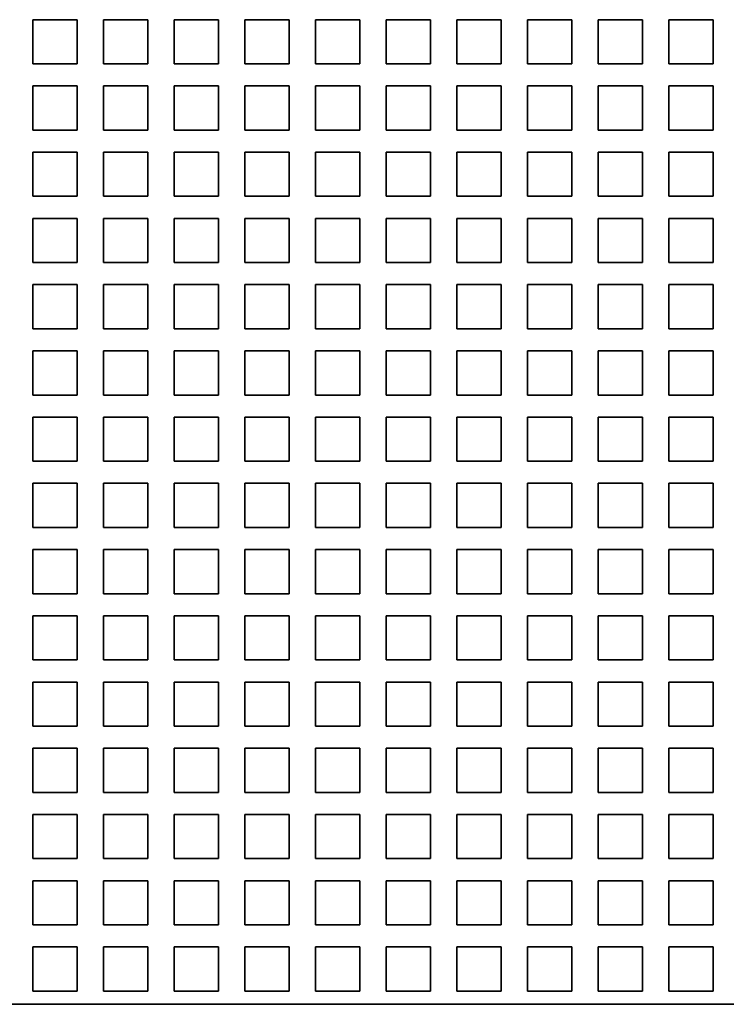
# Model space of a CAD drawing. Extents: x -1000000 to 1000000, y -1000000 to 1000000.
# Drawn here: x 44 to 51, y 211 to 221 of the extents above; entities that cross this region are included whole.
import ezdxf

# ---------------------------------------------------------------- set-up
doc = ezdxf.new("R2010")
doc.units = 0
doc.layers.get('0').update_dxf_attribs({"lineweight": 13})

# ---------------------------------------------------------------- blocks, each defined once
blk = doc.blocks.new('BLOCK48')
at = {"color": 7, "lineweight": 35, "ltscale": 0.025}
for p, q in [((-56, -23.7), (-55, -23.7)), ((-56, -23.7), (-56, -24.7)), ((-55, -24.7), (-55, -23.7)), ((-54.4, -23.7), (-53.4, -23.7)), ((-54.4, -23.7), (-54.4, -24.7)), ((-53.4, -24.7), (-53.4, -23.7)), ((-52.8, -23.7), (-51.8, -23.7)), ((-52.8, -23.7), (-52.8, -24.7)), ((-51.8, -24.7), (-51.8, -23.7)), ((-51.2, -23.7), (-50.2, -23.7)), ((-51.2, -23.7), (-51.2, -24.7)), ((-50.2, -24.7), (-50.2, -23.7)), ((-49.6, -23.7), (-48.6, -23.7)), ((-49.6, -23.7), (-49.6, -24.7)), ((-48.6, -24.7), (-48.6, -23.7)), ((-48, -23.7), (-47, -23.7)), ((-48, -23.7), (-48, -24.7)), ((-47, -24.7), (-47, -23.7)), ((-46.4, -23.7), (-45.4, -23.7)), ((-46.4, -23.7), (-46.4, -24.7)), ((-45.4, -24.7), (-45.4, -23.7)), ((-44.8, -23.7), (-43.8, -23.7)), ((-44.8, -23.7), (-44.8, -24.7)), ((-43.8, -24.7), (-43.8, -23.7)), ((-43.2, -23.7), (-42.2, -23.7)), ((-43.2, -23.7), (-43.2, -24.7)), ((-42.2, -24.7), (-42.2, -23.7)), ((-41.6, -23.7), (-40.6, -23.7)), ((-41.6, -23.7), (-41.6, -24.7)), ((-40.6, -24.7), (-40.6, -23.7)), ((-55, -24.7), (-56, -24.7)), ((-53.4, -24.7), (-54.4, -24.7)), ((-51.8, -24.7), (-52.8, -24.7)), ((-50.2, -24.7), (-51.2, -24.7)), ((-48.6, -24.7), (-49.6, -24.7)), ((-47, -24.7), (-48, -24.7)), ((-45.4, -24.7), (-46.4, -24.7)), ((-43.8, -24.7), (-44.8, -24.7)), ((-42.2, -24.7), (-43.2, -24.7)), ((-40.6, -24.7), (-41.6, -24.7)), ((-56, -25.2), (-55, -25.2)), ((-56, -25.2), (-56, -26.2)), ((-55, -26.2), (-55, -25.2)), ((-54.4, -25.2), (-53.4, -25.2)), ((-54.4, -25.2), (-54.4, -26.2)), ((-53.4, -26.2), (-53.4, -25.2)), ((-52.8, -25.2), (-51.8, -25.2)), ((-52.8, -25.2), (-52.8, -26.2)), ((-51.8, -26.2), (-51.8, -25.2)), ((-51.2, -25.2), (-50.2, -25.2)), ((-51.2, -25.2), (-51.2, -26.2)), ((-50.2, -26.2), (-50.2, -25.2)), ((-49.6, -25.2), (-48.6, -25.2)), ((-49.6, -25.2), (-49.6, -26.2)), ((-48.6, -26.2), (-48.6, -25.2)), ((-48, -25.2), (-47, -25.2)), ((-48, -25.2), (-48, -26.2)), ((-47, -26.2), (-47, -25.2)), ((-46.4, -25.2), (-45.4, -25.2)), ((-46.4, -25.2), (-46.4, -26.2)), ((-45.4, -26.2), (-45.4, -25.2)), ((-44.8, -25.2), (-43.8, -25.2)), ((-44.8, -25.2), (-44.8, -26.2)), ((-43.8, -26.2), (-43.8, -25.2)), ((-43.2, -25.2), (-42.2, -25.2)), ((-43.2, -25.2), (-43.2, -26.2)), ((-42.2, -26.2), (-42.2, -25.2)), ((-41.6, -25.2), (-40.6, -25.2)), ((-41.6, -25.2), (-41.6, -26.2)), ((-40.6, -26.2), (-40.6, -25.2)), ((-55, -26.2), (-56, -26.2)), ((-53.4, -26.2), (-54.4, -26.2)), ((-51.8, -26.2), (-52.8, -26.2)), ((-50.2, -26.2), (-51.2, -26.2)), ((-48.6, -26.2), (-49.6, -26.2)), ((-47, -26.2), (-48, -26.2)), ((-45.4, -26.2), (-46.4, -26.2)), ((-43.8, -26.2), (-44.8, -26.2)), ((-42.2, -26.2), (-43.2, -26.2)), ((-40.6, -26.2), (-41.6, -26.2)), ((-56, -26.7), (-55, -26.7)), ((-56, -26.7), (-56, -27.7)), ((-55, -27.7), (-55, -26.7)), ((-54.4, -26.7), (-53.4, -26.7)), ((-54.4, -26.7), (-54.4, -27.7)), ((-53.4, -27.7), (-53.4, -26.7)), ((-52.8, -26.7), (-51.8, -26.7)), ((-52.8, -26.7), (-52.8, -27.7)), ((-51.8, -27.7), (-51.8, -26.7)), ((-51.2, -26.7), (-50.2, -26.7)), ((-51.2, -26.7), (-51.2, -27.7)), ((-50.2, -27.7), (-50.2, -26.7)), ((-49.6, -26.7), (-48.6, -26.7)), ((-49.6, -26.7), (-49.6, -27.7)), ((-48.6, -27.7), (-48.6, -26.7)), ((-48, -26.7), (-47, -26.7)), ((-48, -26.7), (-48, -27.7)), ((-47, -27.7), (-47, -26.7)), ((-46.4, -26.7), (-45.4, -26.7)), ((-46.4, -26.7), (-46.4, -27.7)), ((-45.4, -27.7), (-45.4, -26.7)), ((-44.8, -26.7), (-43.8, -26.7)), ((-44.8, -26.7), (-44.8, -27.7)), ((-43.8, -27.7), (-43.8, -26.7)), ((-43.2, -26.7), (-42.2, -26.7)), ((-43.2, -26.7), (-43.2, -27.7)), ((-42.2, -27.7), (-42.2, -26.7)), ((-41.6, -26.7), (-40.6, -26.7)), ((-41.6, -26.7), (-41.6, -27.7)), ((-40.6, -27.7), (-40.6, -26.7)), ((-55, -27.7), (-56, -27.7)), ((-53.4, -27.7), (-54.4, -27.7)), ((-51.8, -27.7), (-52.8, -27.7)), ((-50.2, -27.7), (-51.2, -27.7)), ((-48.6, -27.7), (-49.6, -27.7)), ((-47, -27.7), (-48, -27.7)), ((-45.4, -27.7), (-46.4, -27.7)), ((-43.8, -27.7), (-44.8, -27.7)), ((-42.2, -27.7), (-43.2, -27.7)), ((-40.6, -27.7), (-41.6, -27.7)), ((-56, -28.2), (-55, -28.2)), ((-56, -28.2), (-56, -29.2)), ((-55, -29.2), (-55, -28.2)), ((-54.4, -28.2), (-53.4, -28.2)), ((-54.4, -28.2), (-54.4, -29.2)), ((-53.4, -29.2), (-53.4, -28.2)), ((-52.8, -28.2), (-51.8, -28.2)), ((-52.8, -28.2), (-52.8, -29.2)), ((-51.8, -29.2), (-51.8, -28.2)), ((-51.2, -28.2), (-50.2, -28.2)), ((-51.2, -28.2), (-51.2, -29.2)), ((-50.2, -29.2), (-50.2, -28.2)), ((-49.6, -28.2), (-48.6, -28.2)), ((-49.6, -28.2), (-49.6, -29.2)), ((-48.6, -29.2), (-48.6, -28.2)), ((-48, -28.2), (-47, -28.2)), ((-48, -28.2), (-48, -29.2)), ((-47, -29.2), (-47, -28.2)), ((-46.4, -28.2), (-45.4, -28.2)), ((-46.4, -28.2), (-46.4, -29.2)), ((-45.4, -29.2), (-45.4, -28.2)), ((-44.8, -28.2), (-43.8, -28.2)), ((-44.8, -28.2), (-44.8, -29.2)), ((-43.8, -29.2), (-43.8, -28.2)), ((-43.2, -28.2), (-42.2, -28.2)), ((-43.2, -28.2), (-43.2, -29.2)), ((-42.2, -29.2), (-42.2, -28.2)), ((-41.6, -28.2), (-40.6, -28.2)), ((-41.6, -28.2), (-41.6, -29.2)), ((-40.6, -29.2), (-40.6, -28.2)), ((-55, -29.2), (-56, -29.2)), ((-53.4, -29.2), (-54.4, -29.2)), ((-51.8, -29.2), (-52.8, -29.2)), ((-50.2, -29.2), (-51.2, -29.2)), ((-48.6, -29.2), (-49.6, -29.2)), ((-47, -29.2), (-48, -29.2)), ((-45.4, -29.2), (-46.4, -29.2)), ((-43.8, -29.2), (-44.8, -29.2)), ((-42.2, -29.2), (-43.2, -29.2)), ((-40.6, -29.2), (-41.6, -29.2)), ((-56, -29.7), (-55, -29.7)), ((-56, -29.7), (-56, -30.7)), ((-55, -30.7), (-55, -29.7)), ((-54.4, -29.7), (-53.4, -29.7)), ((-54.4, -29.7), (-54.4, -30.7)), ((-53.4, -30.7), (-53.4, -29.7)), ((-52.8, -29.7), (-51.8, -29.7)), ((-52.8, -29.7), (-52.8, -30.7)), ((-51.8, -30.7), (-51.8, -29.7)), ((-51.2, -29.7), (-50.2, -29.7)), ((-51.2, -29.7), (-51.2, -30.7)), ((-50.2, -30.7), (-50.2, -29.7)), ((-49.6, -29.7), (-48.6, -29.7)), ((-49.6, -29.7), (-49.6, -30.7)), ((-48.6, -30.7), (-48.6, -29.7)), ((-48, -29.7), (-47, -29.7)), ((-48, -29.7), (-48, -30.7)), ((-47, -30.7), (-47, -29.7)), ((-46.4, -29.7), (-45.4, -29.7)), ((-46.4, -29.7), (-46.4, -30.7)), ((-45.4, -30.7), (-45.4, -29.7)), ((-44.8, -29.7), (-43.8, -29.7)), ((-44.8, -29.7), (-44.8, -30.7)), ((-43.8, -30.7), (-43.8, -29.7)), ((-43.2, -29.7), (-42.2, -29.7)), ((-43.2, -29.7), (-43.2, -30.7)), ((-42.2, -30.7), (-42.2, -29.7)), ((-41.6, -29.7), (-40.6, -29.7)), ((-41.6, -29.7), (-41.6, -30.7)), ((-40.6, -30.7), (-40.6, -29.7)), ((-55, -30.7), (-56, -30.7)), ((-53.4, -30.7), (-54.4, -30.7)), ((-51.8, -30.7), (-52.8, -30.7)), ((-50.2, -30.7), (-51.2, -30.7)), ((-48.6, -30.7), (-49.6, -30.7)), ((-47, -30.7), (-48, -30.7)), ((-45.4, -30.7), (-46.4, -30.7)), ((-43.8, -30.7), (-44.8, -30.7)), ((-42.2, -30.7), (-43.2, -30.7)), ((-40.6, -30.7), (-41.6, -30.7)), ((-56, -31.2), (-55, -31.2)), ((-56, -31.2), (-56, -32.2)), ((-55, -32.2), (-55, -31.2)), ((-54.4, -31.2), (-53.4, -31.2)), ((-54.4, -31.2), (-54.4, -32.2)), ((-53.4, -32.2), (-53.4, -31.2)), ((-52.8, -31.2), (-51.8, -31.2)), ((-52.8, -31.2), (-52.8, -32.2)), ((-51.8, -32.2), (-51.8, -31.2)), ((-51.2, -31.2), (-50.2, -31.2)), ((-51.2, -31.2), (-51.2, -32.2)), ((-50.2, -32.2), (-50.2, -31.2)), ((-49.6, -31.2), (-48.6, -31.2)), ((-49.6, -31.2), (-49.6, -32.2)), ((-48.6, -32.2), (-48.6, -31.2)), ((-48, -31.2), (-47, -31.2)), ((-48, -31.2), (-48, -32.2)), ((-47, -32.2), (-47, -31.2)), ((-46.4, -31.2), (-45.4, -31.2)), ((-46.4, -31.2), (-46.4, -32.2)), ((-45.4, -32.2), (-45.4, -31.2)), ((-44.8, -31.2), (-43.8, -31.2)), ((-44.8, -31.2), (-44.8, -32.2)), ((-43.8, -32.2), (-43.8, -31.2)), ((-43.2, -31.2), (-42.2, -31.2)), ((-43.2, -31.2), (-43.2, -32.2)), ((-42.2, -32.2), (-42.2, -31.2)), ((-41.6, -31.2), (-40.6, -31.2)), ((-41.6, -31.2), (-41.6, -32.2)), ((-40.6, -32.2), (-40.6, -31.2)), ((-55, -32.2), (-56, -32.2)), ((-53.4, -32.2), (-54.4, -32.2)), ((-51.8, -32.2), (-52.8, -32.2)), ((-50.2, -32.2), (-51.2, -32.2)), ((-48.6, -32.2), (-49.6, -32.2)), ((-47, -32.2), (-48, -32.2)), ((-45.4, -32.2), (-46.4, -32.2)), ((-43.8, -32.2), (-44.8, -32.2)), ((-42.2, -32.2), (-43.2, -32.2)), ((-40.6, -32.2), (-41.6, -32.2)), ((-56, -32.7), (-55, -32.7)), ((-56, -32.7), (-56, -33.7)), ((-55, -33.7), (-55, -32.7)), ((-54.4, -32.7), (-53.4, -32.7)), ((-54.4, -32.7), (-54.4, -33.7)), ((-53.4, -33.7), (-53.4, -32.7)), ((-52.8, -32.7), (-51.8, -32.7)), ((-52.8, -32.7), (-52.8, -33.7)), ((-51.8, -33.7), (-51.8, -32.7)), ((-51.2, -32.7), (-50.2, -32.7)), ((-51.2, -32.7), (-51.2, -33.7)), ((-50.2, -33.7), (-50.2, -32.7)), ((-49.6, -32.7), (-48.6, -32.7)), ((-49.6, -32.7), (-49.6, -33.7)), ((-48.6, -33.7), (-48.6, -32.7)), ((-48, -32.7), (-47, -32.7)), ((-48, -32.7), (-48, -33.7)), ((-47, -33.7), (-47, -32.7)), ((-46.4, -32.7), (-45.4, -32.7)), ((-46.4, -32.7), (-46.4, -33.7)), ((-45.4, -33.7), (-45.4, -32.7)), ((-44.8, -32.7), (-43.8, -32.7)), ((-44.8, -32.7), (-44.8, -33.7)), ((-43.8, -33.7), (-43.8, -32.7)), ((-43.2, -32.7), (-42.2, -32.7)), ((-43.2, -32.7), (-43.2, -33.7)), ((-42.2, -33.7), (-42.2, -32.7)), ((-41.6, -32.7), (-40.6, -32.7)), ((-41.6, -32.7), (-41.6, -33.7)), ((-40.6, -33.7), (-40.6, -32.7)), ((-55, -33.7), (-56, -33.7)), ((-53.4, -33.7), (-54.4, -33.7)), ((-51.8, -33.7), (-52.8, -33.7)), ((-50.2, -33.7), (-51.2, -33.7)), ((-48.6, -33.7), (-49.6, -33.7)), ((-47, -33.7), (-48, -33.7)), ((-45.4, -33.7), (-46.4, -33.7)), ((-43.8, -33.7), (-44.8, -33.7)), ((-42.2, -33.7), (-43.2, -33.7)), ((-40.6, -33.7), (-41.6, -33.7)), ((-56, -34.2), (-55, -34.2)), ((-56, -34.2), (-56, -35.2)), ((-55, -35.2), (-55, -34.2)), ((-54.4, -34.2), (-53.4, -34.2)), ((-54.4, -34.2), (-54.4, -35.2)), ((-53.4, -35.2), (-53.4, -34.2)), ((-52.8, -34.2), (-51.8, -34.2)), ((-52.8, -34.2), (-52.8, -35.2)), ((-51.8, -35.2), (-51.8, -34.2)), ((-51.2, -34.2), (-50.2, -34.2)), ((-51.2, -34.2), (-51.2, -35.2)), ((-50.2, -35.2), (-50.2, -34.2)), ((-49.6, -34.2), (-48.6, -34.2)), ((-49.6, -34.2), (-49.6, -35.2)), ((-48.6, -35.2), (-48.6, -34.2)), ((-48, -34.2), (-47, -34.2)), ((-48, -34.2), (-48, -35.2)), ((-47, -35.2), (-47, -34.2)), ((-46.4, -34.2), (-45.4, -34.2)), ((-46.4, -34.2), (-46.4, -35.2)), ((-45.4, -35.2), (-45.4, -34.2)), ((-44.8, -34.2), (-43.8, -34.2)), ((-44.8, -34.2), (-44.8, -35.2)), ((-43.8, -35.2), (-43.8, -34.2)), ((-43.2, -34.2), (-42.2, -34.2)), ((-43.2, -34.2), (-43.2, -35.2)), ((-42.2, -35.2), (-42.2, -34.2)), ((-41.6, -34.2), (-40.6, -34.2)), ((-41.6, -34.2), (-41.6, -35.2)), ((-40.6, -35.2), (-40.6, -34.2)), ((-55, -35.2), (-56, -35.2)), ((-53.4, -35.2), (-54.4, -35.2)), ((-51.8, -35.2), (-52.8, -35.2)), ((-50.2, -35.2), (-51.2, -35.2)), ((-48.6, -35.2), (-49.6, -35.2)), ((-47, -35.2), (-48, -35.2)), ((-45.4, -35.2), (-46.4, -35.2)), ((-43.8, -35.2), (-44.8, -35.2)), ((-42.2, -35.2), (-43.2, -35.2)), ((-40.6, -35.2), (-41.6, -35.2)), ((-56, -35.7), (-55, -35.7)), ((-56, -35.7), (-56, -36.7)), ((-55, -36.7), (-55, -35.7)), ((-54.4, -35.7), (-53.4, -35.7)), ((-54.4, -35.7), (-54.4, -36.7)), ((-53.4, -36.7), (-53.4, -35.7)), ((-52.8, -35.7), (-51.8, -35.7)), ((-52.8, -35.7), (-52.8, -36.7)), ((-51.8, -36.7), (-51.8, -35.7)), ((-51.2, -35.7), (-50.2, -35.7)), ((-51.2, -35.7), (-51.2, -36.7)), ((-50.2, -36.7), (-50.2, -35.7)), ((-49.6, -35.7), (-48.6, -35.7)), ((-49.6, -35.7), (-49.6, -36.7)), ((-48.6, -36.7), (-48.6, -35.7)), ((-48, -35.7), (-47, -35.7)), ((-48, -35.7), (-48, -36.7)), ((-47, -36.7), (-47, -35.7)), ((-46.4, -35.7), (-45.4, -35.7)), ((-46.4, -35.7), (-46.4, -36.7)), ((-45.4, -36.7), (-45.4, -35.7)), ((-44.8, -35.7), (-43.8, -35.7)), ((-44.8, -35.7), (-44.8, -36.7)), ((-43.8, -36.7), (-43.8, -35.7)), ((-43.2, -35.7), (-42.2, -35.7)), ((-43.2, -35.7), (-43.2, -36.7)), ((-42.2, -36.7), (-42.2, -35.7)), ((-41.6, -35.7), (-40.6, -35.7)), ((-41.6, -35.7), (-41.6, -36.7)), ((-40.6, -36.7), (-40.6, -35.7)), ((-55, -36.7), (-56, -36.7)), ((-53.4, -36.7), (-54.4, -36.7)), ((-51.8, -36.7), (-52.8, -36.7)), ((-50.2, -36.7), (-51.2, -36.7)), ((-48.6, -36.7), (-49.6, -36.7)), ((-47, -36.7), (-48, -36.7)), ((-45.4, -36.7), (-46.4, -36.7)), ((-43.8, -36.7), (-44.8, -36.7)), ((-42.2, -36.7), (-43.2, -36.7)), ((-40.6, -36.7), (-41.6, -36.7)), ((-56, -37.2), (-55, -37.2)), ((-56, -37.2), (-56, -38.2)), ((-55, -38.2), (-55, -37.2)), ((-54.4, -37.2), (-53.4, -37.2)), ((-54.4, -37.2), (-54.4, -38.2)), ((-53.4, -38.2), (-53.4, -37.2)), ((-52.8, -37.2), (-51.8, -37.2)), ((-52.8, -37.2), (-52.8, -38.2)), ((-51.8, -38.2), (-51.8, -37.2)), ((-51.2, -37.2), (-50.2, -37.2)), ((-51.2, -37.2), (-51.2, -38.2)), ((-50.2, -38.2), (-50.2, -37.2)), ((-49.6, -37.2), (-48.6, -37.2)), ((-49.6, -37.2), (-49.6, -38.2)), ((-48.6, -38.2), (-48.6, -37.2)), ((-48, -37.2), (-47, -37.2)), ((-48, -37.2), (-48, -38.2)), ((-47, -38.2), (-47, -37.2)), ((-46.4, -37.2), (-45.4, -37.2)), ((-46.4, -37.2), (-46.4, -38.2)), ((-45.4, -38.2), (-45.4, -37.2)), ((-44.8, -37.2), (-43.8, -37.2)), ((-44.8, -37.2), (-44.8, -38.2)), ((-43.8, -38.2), (-43.8, -37.2)), ((-43.2, -37.2), (-42.2, -37.2)), ((-43.2, -37.2), (-43.2, -38.2)), ((-42.2, -38.2), (-42.2, -37.2)), ((-41.6, -37.2), (-40.6, -37.2)), ((-41.6, -37.2), (-41.6, -38.2)), ((-40.6, -38.2), (-40.6, -37.2)), ((-55, -38.2), (-56, -38.2)), ((-53.4, -38.2), (-54.4, -38.2)), ((-51.8, -38.2), (-52.8, -38.2)), ((-50.2, -38.2), (-51.2, -38.2)), ((-48.6, -38.2), (-49.6, -38.2)), ((-47, -38.2), (-48, -38.2)), ((-45.4, -38.2), (-46.4, -38.2)), ((-43.8, -38.2), (-44.8, -38.2)), ((-42.2, -38.2), (-43.2, -38.2)), ((-40.6, -38.2), (-41.6, -38.2)), ((-56, -38.7), (-55, -38.7)), ((-56, -38.7), (-56, -39.7)), ((-55, -39.7), (-55, -38.7)), ((-54.4, -38.7), (-53.4, -38.7)), ((-54.4, -38.7), (-54.4, -39.7)), ((-53.4, -39.7), (-53.4, -38.7)), ((-52.8, -38.7), (-51.8, -38.7)), ((-52.8, -38.7), (-52.8, -39.7)), ((-51.8, -39.7), (-51.8, -38.7)), ((-51.2, -38.7), (-50.2, -38.7)), ((-51.2, -38.7), (-51.2, -39.7)), ((-50.2, -39.7), (-50.2, -38.7)), ((-49.6, -38.7), (-48.6, -38.7)), ((-49.6, -38.7), (-49.6, -39.7)), ((-48.6, -39.7), (-48.6, -38.7)), ((-48, -38.7), (-47, -38.7)), ((-48, -38.7), (-48, -39.7)), ((-47, -39.7), (-47, -38.7)), ((-46.4, -38.7), (-45.4, -38.7)), ((-46.4, -38.7), (-46.4, -39.7)), ((-45.4, -39.7), (-45.4, -38.7)), ((-44.8, -38.7), (-43.8, -38.7)), ((-44.8, -38.7), (-44.8, -39.7)), ((-43.8, -39.7), (-43.8, -38.7)), ((-43.2, -38.7), (-42.2, -38.7)), ((-43.2, -38.7), (-43.2, -39.7)), ((-42.2, -39.7), (-42.2, -38.7)), ((-41.6, -38.7), (-40.6, -38.7)), ((-41.6, -38.7), (-41.6, -39.7)), ((-40.6, -39.7), (-40.6, -38.7)), ((-55, -39.7), (-56, -39.7)), ((-53.4, -39.7), (-54.4, -39.7)), ((-51.8, -39.7), (-52.8, -39.7)), ((-50.2, -39.7), (-51.2, -39.7)), ((-48.6, -39.7), (-49.6, -39.7)), ((-47, -39.7), (-48, -39.7)), ((-45.4, -39.7), (-46.4, -39.7)), ((-43.8, -39.7), (-44.8, -39.7)), ((-42.2, -39.7), (-43.2, -39.7)), ((-40.6, -39.7), (-41.6, -39.7)), ((-56, -40.2), (-55, -40.2)), ((-56, -40.2), (-56, -41.2)), ((-55, -41.2), (-55, -40.2)), ((-54.4, -40.2), (-53.4, -40.2)), ((-54.4, -40.2), (-54.4, -41.2)), ((-53.4, -41.2), (-53.4, -40.2)), ((-52.8, -40.2), (-51.8, -40.2)), ((-52.8, -40.2), (-52.8, -41.2)), ((-51.8, -41.2), (-51.8, -40.2)), ((-51.2, -40.2), (-50.2, -40.2)), ((-51.2, -40.2), (-51.2, -41.2)), ((-50.2, -41.2), (-50.2, -40.2)), ((-49.6, -40.2), (-48.6, -40.2)), ((-49.6, -40.2), (-49.6, -41.2)), ((-48.6, -41.2), (-48.6, -40.2)), ((-48, -40.2), (-47, -40.2)), ((-48, -40.2), (-48, -41.2)), ((-47, -41.2), (-47, -40.2)), ((-46.4, -40.2), (-45.4, -40.2)), ((-46.4, -40.2), (-46.4, -41.2)), ((-45.4, -41.2), (-45.4, -40.2)), ((-44.8, -40.2), (-43.8, -40.2)), ((-44.8, -40.2), (-44.8, -41.2)), ((-43.8, -41.2), (-43.8, -40.2)), ((-43.2, -40.2), (-42.2, -40.2)), ((-43.2, -40.2), (-43.2, -41.2)), ((-42.2, -41.2), (-42.2, -40.2)), ((-41.6, -40.2), (-40.6, -40.2)), ((-41.6, -40.2), (-41.6, -41.2)), ((-40.6, -41.2), (-40.6, -40.2)), ((-55, -41.2), (-56, -41.2)), ((-53.4, -41.2), (-54.4, -41.2)), ((-51.8, -41.2), (-52.8, -41.2)), ((-50.2, -41.2), (-51.2, -41.2)), ((-48.6, -41.2), (-49.6, -41.2)), ((-47, -41.2), (-48, -41.2)), ((-45.4, -41.2), (-46.4, -41.2)), ((-43.8, -41.2), (-44.8, -41.2)), ((-42.2, -41.2), (-43.2, -41.2)), ((-40.6, -41.2), (-41.6, -41.2)), ((-56, -41.7), (-55, -41.7)), ((-56, -41.7), (-56, -42.7)), ((-55, -42.7), (-55, -41.7)), ((-54.4, -41.7), (-53.4, -41.7)), ((-54.4, -41.7), (-54.4, -42.7)), ((-53.4, -42.7), (-53.4, -41.7)), ((-52.8, -41.7), (-51.8, -41.7)), ((-52.8, -41.7), (-52.8, -42.7)), ((-51.8, -42.7), (-51.8, -41.7)), ((-51.2, -41.7), (-50.2, -41.7)), ((-51.2, -41.7), (-51.2, -42.7)), ((-50.2, -42.7), (-50.2, -41.7)), ((-49.6, -41.7), (-48.6, -41.7)), ((-49.6, -41.7), (-49.6, -42.7)), ((-48.6, -42.7), (-48.6, -41.7)), ((-48, -41.7), (-47, -41.7)), ((-48, -41.7), (-48, -42.7)), ((-47, -42.7), (-47, -41.7)), ((-46.4, -41.7), (-45.4, -41.7)), ((-46.4, -41.7), (-46.4, -42.7)), ((-45.4, -42.7), (-45.4, -41.7)), ((-44.8, -41.7), (-43.8, -41.7)), ((-44.8, -41.7), (-44.8, -42.7)), ((-43.8, -42.7), (-43.8, -41.7)), ((-43.2, -41.7), (-42.2, -41.7)), ((-43.2, -41.7), (-43.2, -42.7)), ((-42.2, -42.7), (-42.2, -41.7)), ((-41.6, -41.7), (-40.6, -41.7)), ((-41.6, -41.7), (-41.6, -42.7)), ((-40.6, -42.7), (-40.6, -41.7)), ((-55, -42.7), (-56, -42.7)), ((-53.4, -42.7), (-54.4, -42.7)), ((-51.8, -42.7), (-52.8, -42.7)), ((-50.2, -42.7), (-51.2, -42.7)), ((-48.6, -42.7), (-49.6, -42.7)), ((-47, -42.7), (-48, -42.7)), ((-45.4, -42.7), (-46.4, -42.7)), ((-43.8, -42.7), (-44.8, -42.7)), ((-42.2, -42.7), (-43.2, -42.7)), ((-40.6, -42.7), (-41.6, -42.7)), ((-56, -43.2), (-55, -43.2)), ((-56, -43.2), (-56, -44.2)), ((-55, -44.2), (-55, -43.2)), ((-54.4, -43.2), (-53.4, -43.2)), ((-54.4, -43.2), (-54.4, -44.2)), ((-53.4, -44.2), (-53.4, -43.2)), ((-52.8, -43.2), (-51.8, -43.2)), ((-52.8, -43.2), (-52.8, -44.2)), ((-51.8, -44.2), (-51.8, -43.2)), ((-51.2, -43.2), (-50.2, -43.2)), ((-51.2, -43.2), (-51.2, -44.2)), ((-50.2, -44.2), (-50.2, -43.2)), ((-49.6, -43.2), (-48.6, -43.2)), ((-49.6, -43.2), (-49.6, -44.2)), ((-48.6, -44.2), (-48.6, -43.2)), ((-48, -43.2), (-47, -43.2)), ((-48, -43.2), (-48, -44.2)), ((-47, -44.2), (-47, -43.2)), ((-46.4, -43.2), (-45.4, -43.2)), ((-46.4, -43.2), (-46.4, -44.2)), ((-45.4, -44.2), (-45.4, -43.2)), ((-44.8, -43.2), (-43.8, -43.2)), ((-44.8, -43.2), (-44.8, -44.2)), ((-43.8, -44.2), (-43.8, -43.2)), ((-43.2, -43.2), (-42.2, -43.2)), ((-43.2, -43.2), (-43.2, -44.2)), ((-42.2, -44.2), (-42.2, -43.2)), ((-41.6, -43.2), (-40.6, -43.2)), ((-41.6, -43.2), (-41.6, -44.2)), ((-40.6, -44.2), (-40.6, -43.2)), ((-55, -44.2), (-56, -44.2)), ((-53.4, -44.2), (-54.4, -44.2)), ((-51.8, -44.2), (-52.8, -44.2)), ((-50.2, -44.2), (-51.2, -44.2)), ((-48.6, -44.2), (-49.6, -44.2)), ((-47, -44.2), (-48, -44.2)), ((-45.4, -44.2), (-46.4, -44.2)), ((-43.8, -44.2), (-44.8, -44.2)), ((-42.2, -44.2), (-43.2, -44.2)), ((-40.6, -44.2), (-41.6, -44.2)), ((-56, -44.7), (-55, -44.7)), ((-56, -44.7), (-56, -45.7)), ((-55, -45.7), (-55, -44.7)), ((-54.4, -44.7), (-53.4, -44.7)), ((-54.4, -44.7), (-54.4, -45.7)), ((-53.4, -45.7), (-53.4, -44.7)), ((-52.8, -44.7), (-51.8, -44.7)), ((-52.8, -44.7), (-52.8, -45.7)), ((-51.8, -45.7), (-51.8, -44.7)), ((-51.2, -44.7), (-50.2, -44.7)), ((-51.2, -44.7), (-51.2, -45.7)), ((-50.2, -45.7), (-50.2, -44.7)), ((-49.6, -44.7), (-48.6, -44.7)), ((-49.6, -44.7), (-49.6, -45.7)), ((-48.6, -45.7), (-48.6, -44.7)), ((-48, -44.7), (-47, -44.7)), ((-48, -44.7), (-48, -45.7)), ((-47, -45.7), (-47, -44.7)), ((-46.4, -44.7), (-45.4, -44.7)), ((-46.4, -44.7), (-46.4, -45.7)), ((-45.4, -45.7), (-45.4, -44.7)), ((-44.8, -44.7), (-43.8, -44.7)), ((-44.8, -44.7), (-44.8, -45.7)), ((-43.8, -45.7), (-43.8, -44.7)), ((-43.2, -44.7), (-42.2, -44.7)), ((-43.2, -44.7), (-43.2, -45.7)), ((-42.2, -45.7), (-42.2, -44.7)), ((-41.6, -44.7), (-40.6, -44.7)), ((-41.6, -44.7), (-41.6, -45.7)), ((-40.6, -45.7), (-40.6, -44.7)), ((-55, -45.7), (-56, -45.7)), ((-53.4, -45.7), (-54.4, -45.7)), ((-51.8, -45.7), (-52.8, -45.7)), ((-50.2, -45.7), (-51.2, -45.7)), ((-48.6, -45.7), (-49.6, -45.7)), ((-47, -45.7), (-48, -45.7)), ((-45.4, -45.7), (-46.4, -45.7)), ((-43.8, -45.7), (-44.8, -45.7)), ((-42.2, -45.7), (-43.2, -45.7)), ((-40.6, -45.7), (-41.6, -45.7))]:
    blk.add_line(p, q, dxfattribs=at)
at = {"color": 7, "lineweight": 35}
blk.add_line((49.5, -46), (-80.5, -46), dxfattribs=at)

msp = doc.modelspace()

# ---------------------------------------------------------------- block references
at = {"lineweight": 0, "xscale": 0.45, "yscale": 0.45, "zscale": 0.45}
msp.add_blockref('BLOCK48', (69.1889, 231.4961), dxfattribs=at)

doc.saveas('drawing.dxf')
